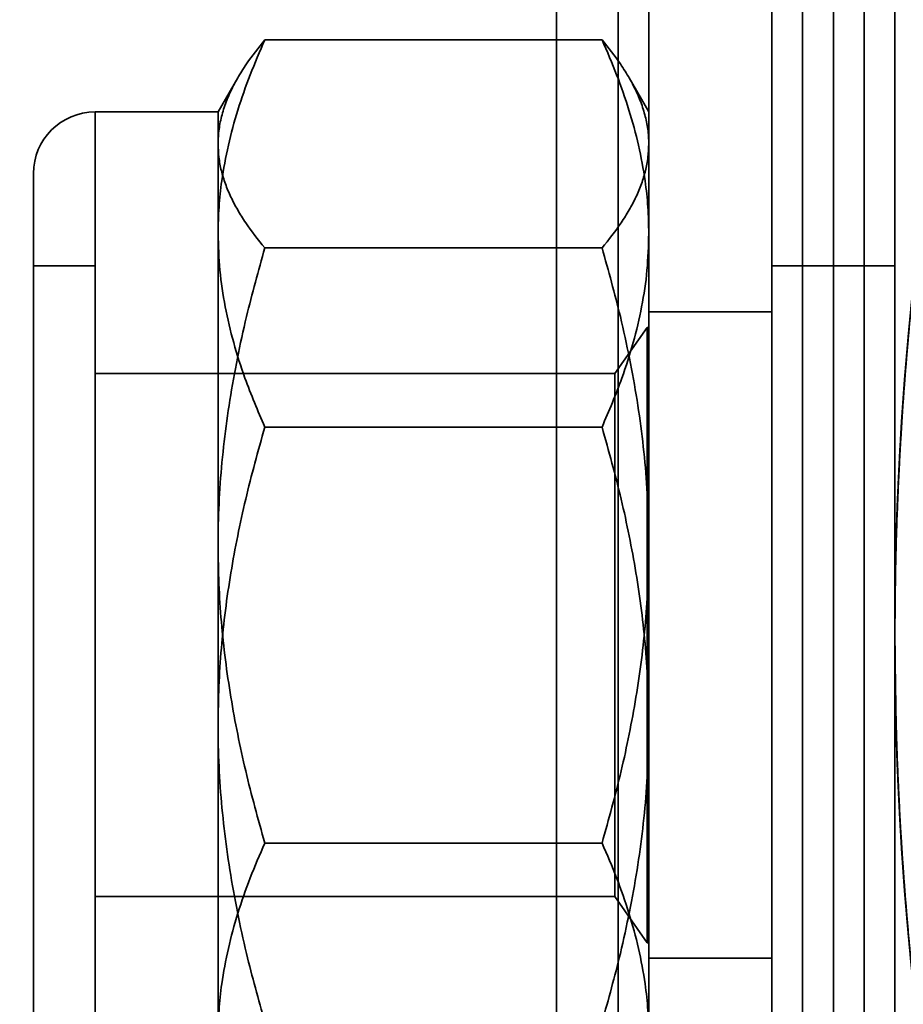
# Model space of a CAD drawing. Units: millimetres. Extents: x -4155 to 24575, y 554 to 27123.
# Drawn here: x 3456 to 3470, y 10783 to 10799 of the extents above; entities that cross this region are included whole.
import ezdxf

# ---------------------------------------------------------------- set-up
doc = ezdxf.new("R2010")
doc.units = ezdxf.units.MM

msp = doc.modelspace()

# ---------------------------------------------------------------- linework, layer by layer
at = {"color": 7, "linetype": 'Continuous', "lineweight": 35}
for p, q in [((3469.8982, 11288.9538), (3469.8982, 10788.9538)), ((3465.8982, 10770.9581), (3465.8982, 10806.9496)), ((3469.8982, 10770.9581), (3469.8982, 10806.9496)), ((3465.3982, 10772.9577), (3465.3982, 10804.9538)), ((3468.3982, 10772.9577), (3468.3982, 10804.9538)), ((3465.8982, 10773.2063), (3465.8982, 10804.7013)), ((3467.8982, 10773.2063), (3467.8982, 10804.7013)), ((3468.3982, 10804.4505), (3468.3982, 10773.4572)), ((3469.8982, 10804.4505), (3469.8982, 10773.4572)), ((3467.8982, 10773.7539), (3467.8982, 10804.1509)), ((3469.8982, 10773.7539), (3469.8982, 10804.1509)), ((3464.3982, 10773.9539), (3464.3982, 10803.9509)), ((3465.3982, 10773.9652), (3465.3982, 10803.9425)), ((3465.8982, 10773.9539), (3465.8982, 10803.9509)), ((3468.8982, 10773.9568), (3468.8982, 10803.9508)), ((3469.3982, 10773.9568), (3469.3982, 10803.9508)), ((3464.3982, 10775.4538), (3464.3982, 10802.4503)), ((3465.8982, 10776.9562), (3465.8982, 10800.9514)), ((3467.8982, 10776.9562), (3467.8982, 10800.9514)), ((3465.8982, 10798.9522), (3465.8982, 10778.9554)), ((3467.8982, 10798.9522), (3467.8982, 10778.9554)), ((3465.1391, 10798.624), (3459.6574, 10798.624)), ((3459.2182, 10798.008), (3458.8982, 10797.4538)), ((3465.8982, 10797.4538), (3465.5783, 10798.008)), ((3458.8982, 10797.4538), (3456.8982, 10797.4538)), ((3456.8982, 10780.4543), (3456.8982, 10797.453)), ((3458.8982, 10795.4792), (3458.8982, 10797.4538)), ((3465.8982, 10795.4792), (3465.8982, 10797.4538)), ((3458.8982, 10790.4083), (3458.8982, 10796.9337)), ((3465.8982, 10796.9337), (3465.8982, 10790.4083)), ((3455.8982, 10781.4539), (3455.8982, 10796.4522)), ((3458.8982, 10795.4792), (3458.8982, 10787.4993)), ((3465.8982, 10787.4993), (3465.8982, 10795.4792)), ((3465.1391, 10795.2434), (3459.6574, 10795.2434)), ((3456.8982, 10794.9538), (3455.8982, 10794.9538)), ((3455.8982, 10782.9538), (3455.8982, 10794.9538)), ((3456.8982, 10782.9538), (3456.8982, 10794.9538)), ((3469.8982, 10794.9538), (3467.8982, 10794.9538)), ((3467.8982, 10782.9538), (3467.8982, 10794.9502)), ((3469.8982, 10794.9502), (3469.8982, 10782.9538)), ((3467.8982, 10794.2038), (3465.8982, 10794.2038)), ((3465.8982, 10794.2027), (3465.8982, 10783.7041)), ((3467.8982, 10794.2027), (3467.8982, 10783.7041)), ((3465.8728, 10793.9538), (3465.3477, 10793.2038)), ((3465.8982, 10793.9538), (3465.8728, 10793.9538)), ((3465.8728, 10783.9541), (3465.8728, 10793.9536)), ((3465.8982, 10793.9536), (3465.8982, 10783.9541)), ((3465.3477, 10793.2038), (3456.8982, 10793.2038)), ((3456.8982, 10784.7057), (3456.8982, 10793.2038)), ((3465.3477, 10793.202), (3465.3477, 10784.7039)), ((3465.1391, 10792.3344), (3459.6574, 10792.3344)), ((3458.8982, 10782.4284), (3458.8982, 10790.4083)), ((3465.8982, 10790.4083), (3465.8982, 10782.4284)), ((3458.8982, 10787.4993), (3458.8982, 10780.9739)), ((3465.8982, 10780.9739), (3465.8982, 10787.4993)), ((3465.1391, 10785.5733), (3459.6574, 10785.5733)), ((3456.8982, 10784.7038), (3465.3477, 10784.7038)), ((3465.3477, 10784.7038), (3465.8728, 10783.9538)), ((3465.8728, 10783.9538), (3465.8982, 10783.9538)), ((3465.8982, 10783.7038), (3467.8982, 10783.7038))]:
    msp.add_line(p, q, dxfattribs=at)
msp.add_circle((3523.8982, 10788.9538), 54, dxfattribs=at)
msp.add_circle((3523.8982, 10788.9538), 54, dxfattribs=at)
msp.add_circle((3523.8982, 10788.9538), 54, dxfattribs=at)
msp.add_circle((3523.8982, 10788.9538), 54, dxfattribs=at)
for centre, radius, start, end in [((3465.8982, 10788.9538), 18, 90, 163.01449), ((3465.8982, 10788.9538), 15, 91.91021, 268.08979), ((3456.8982, 10796.4538), 1, 90, 180)]:
    msp.add_arc(centre, radius, start, end, dxfattribs=at)
for points, knots in [([(3458.8982, 10796.9337), (3458.8991, 10796.9738), (3458.9016, 10797.093), (3458.9298, 10797.2913), (3458.9933, 10797.5283), (3459.0873, 10797.7646), (3459.2096, 10798.0001), (3459.389, 10798.2877), (3459.554, 10798.4944), (3459.6574, 10798.624)], [0, 0, 0, 0, 0.0700475, 0.2084302, 0.3468166, 0.4860509, 0.6252915, 0.7650457, 1, 1, 1, 1]), ([(3458.8982, 10795.4792), (3458.9012, 10795.6219), (3458.907, 10795.9075), (3458.9595, 10796.3859), (3459.057, 10796.9128), (3459.214, 10797.4873), (3459.4125, 10798.0585), (3459.5758, 10798.4355), (3459.6574, 10798.624)], [0, 0, 0, 0, 0.134064, 0.2683987, 0.4503878, 0.6323945, 0.8161891, 1, 1, 1, 1]), ([(3465.8982, 10795.4792), (3465.8953, 10795.6219), (3465.8895, 10795.9075), (3465.837, 10796.3859), (3465.7395, 10796.9128), (3465.5824, 10797.4873), (3465.384, 10798.0585), (3465.2207, 10798.4355), (3465.1391, 10798.624)], [0, 0, 0, 0, 0.134064, 0.2683987, 0.4503878, 0.6323945, 0.8161891, 1, 1, 1, 1]), ([(3465.8982, 10796.9337), (3465.8974, 10796.9738), (3465.8949, 10797.093), (3465.8667, 10797.2913), (3465.8032, 10797.5283), (3465.7092, 10797.7646), (3465.5869, 10798.0001), (3465.4075, 10798.2877), (3465.2425, 10798.4944), (3465.1391, 10798.624)], [0, 0, 0, 0, 0.0700475, 0.2084302, 0.3468166, 0.4860509, 0.6252915, 0.7650457, 1, 1, 1, 1]), ([(3459.6574, 10795.2434), (3459.5488, 10795.3799), (3459.3856, 10795.5847), (3459.2136, 10795.8619), (3459.1024, 10796.0723), (3459.0132, 10796.285), (3458.9478, 10796.5001), (3458.9061, 10796.7165), (3458.9009, 10796.8613), (3458.8982, 10796.9337)], [0, 0, 0, 0, 0.2472349, 0.3712835, 0.4953283, 0.6210921, 0.7468522, 0.8734269, 1, 1, 1, 1]), ([(3465.1391, 10795.2434), (3465.2477, 10795.3799), (3465.4109, 10795.5847), (3465.5829, 10795.8619), (3465.6941, 10796.0723), (3465.7833, 10796.285), (3465.8487, 10796.5001), (3465.8904, 10796.7165), (3465.8956, 10796.8613), (3465.8982, 10796.9337)], [0, 0, 0, 0, 0.2472349, 0.3712835, 0.4953283, 0.6210921, 0.7468522, 0.8734269, 1, 1, 1, 1]), ([(3459.6574, 10792.3344), (3459.5448, 10792.5984), (3459.3514, 10793.0518), (3459.1442, 10793.7054), (3459.0055, 10794.2901), (3458.9154, 10794.8822), (3458.904, 10795.28), (3458.8982, 10795.4792)], [0, 0, 0, 0, 0.2571667, 0.4415087, 0.6263143, 0.81281, 1, 1, 1, 1]), ([(3465.1391, 10792.3344), (3465.2517, 10792.5984), (3465.4451, 10793.0518), (3465.6523, 10793.7054), (3465.791, 10794.2901), (3465.8811, 10794.8822), (3465.8925, 10795.28), (3465.8982, 10795.4792)], [0, 0, 0, 0, 0.2571667, 0.4415087, 0.6263143, 0.81281, 1, 1, 1, 1]), ([(3458.8982, 10790.4083), (3458.8991, 10790.523), (3458.9015, 10790.861), (3458.9293, 10791.4248), (3458.9921, 10792.0981), (3459.0856, 10792.7752), (3459.2082, 10793.4522), (3459.3884, 10794.2794), (3459.554, 10794.8727), (3459.6574, 10795.2434)], [0, 0, 0, 0, 0.0700474, 0.2065608, 0.3448412, 0.4831268, 0.624083, 0.7650458, 1, 1, 1, 1]), ([(3465.8982, 10790.4083), (3465.8974, 10790.523), (3465.895, 10790.861), (3465.8672, 10791.4248), (3465.8044, 10792.0981), (3465.7109, 10792.7752), (3465.5883, 10793.4522), (3465.4081, 10794.2794), (3465.2425, 10794.8727), (3465.1391, 10795.2434)], [0, 0, 0, 0, 0.07004743, 0.20656078, 0.34484117, 0.48312678, 0.62408303, 0.7650458, 1, 1, 1, 1]), ([(3470.1791, 10783.4538), (3470.1727, 10783.5143), (3470.16, 10783.6353), (3470.0715, 10784.5779), (3469.973, 10785.9685), (3469.902, 10787.7099), (3469.8911, 10789.5866), (3469.9443, 10791.3886), (3470.0385, 10792.9179), (3470.1331, 10794.0057), (3470.1864, 10794.5247), (3470.1748, 10794.4159), (3470.1039, 10793.6961), (3470.0045, 10792.4448), (3469.9199, 10790.7975), (3469.8873, 10788.9419), (3469.9206, 10787.0928), (3470.0054, 10785.4513), (3470.104, 10784.2089), (3470.1693, 10783.548), (3470.1763, 10783.4806), (3470.1791, 10783.4538)], [0, 0, 0, 0, 0.0534988, 0.1069908, 0.1606576, 0.2144395, 0.2680322, 0.3214282, 0.3749235, 0.4286608, 0.4824074, 0.5359127, 0.5893036, 0.6428845, 0.6966638, 0.7503413, 0.8037768, 0.8572062, 0.9108734, 0.9646554, 1, 1, 1, 1]), ([(3469.8982, 10788.9538), (3469.9046, 10788.3371), (3469.9172, 10787.1038), (3470.0054, 10785.4612), (3470.1039, 10784.2082), (3470.1753, 10783.4882), (3470.1862, 10783.385), (3470.1328, 10783.906), (3470.0384, 10784.9914), (3469.9439, 10786.5247), (3469.8909, 10788.3338), (3469.9025, 10790.2092), (3469.9731, 10791.9404), (3470.0724, 10793.3391), (3470.1573, 10794.2475), (3470.1901, 10794.5588), (3470.1566, 10794.24), (3470.0716, 10793.3304), (3469.9729, 10791.929), (3469.9079, 10790.3841), (3469.901, 10789.36), (3469.8982, 10788.9538)], [0, 0, 0, 0, 0.0534996, 0.1069925, 0.1606583, 0.2144405, 0.2680338, 0.3214272, 0.3749218, 0.4286601, 0.4824057, 0.5359117, 0.5893051, 0.6428856, 0.6966645, 0.750343, 0.8037768, 0.8572043, 0.9108725, 0.9646542, 1, 1, 1, 1]), ([(3459.6574, 10792.3344), (3459.5488, 10791.9441), (3459.3856, 10791.3581), (3459.2136, 10790.5653), (3459.1024, 10789.9634), (3459.0132, 10789.355), (3458.9478, 10788.7396), (3458.9061, 10788.1207), (3458.9009, 10787.7064), (3458.8982, 10787.4993)], [0, 0, 0, 0, 0.2472349, 0.3712835, 0.4953283, 0.6210921, 0.7468522, 0.8734269, 1, 1, 1, 1]), ([(3465.1391, 10792.3344), (3465.2477, 10791.9441), (3465.4109, 10791.3581), (3465.5829, 10790.5653), (3465.6941, 10789.9634), (3465.7833, 10789.355), (3465.8487, 10788.7396), (3465.8904, 10788.1207), (3465.8956, 10787.7064), (3465.8982, 10787.4993)], [0, 0, 0, 0, 0.24723486, 0.37128351, 0.49532826, 0.62109212, 0.7468522, 0.87342692, 1, 1, 1, 1]), ([(3459.6574, 10785.5733), (3459.5488, 10785.9635), (3459.3856, 10786.5495), (3459.2136, 10787.3423), (3459.1024, 10787.9443), (3459.0132, 10788.5526), (3458.9478, 10789.1681), (3458.9061, 10789.787), (3458.9009, 10790.2012), (3458.8982, 10790.4083)], [0, 0, 0, 0, 0.24723486, 0.37128351, 0.49532826, 0.62109212, 0.7468522, 0.87342692, 1, 1, 1, 1]), ([(3465.1391, 10785.5733), (3465.2477, 10785.9635), (3465.4109, 10786.5495), (3465.5829, 10787.3423), (3465.6941, 10787.9443), (3465.7833, 10788.5526), (3465.8487, 10789.1681), (3465.8904, 10789.787), (3465.8956, 10790.2012), (3465.8982, 10790.4083)], [0, 0, 0, 0, 0.2472349, 0.3712835, 0.4953283, 0.6210921, 0.7468522, 0.8734269, 1, 1, 1, 1]), ([(3458.8982, 10787.4993), (3458.8991, 10787.3847), (3458.9015, 10787.0467), (3458.9293, 10786.4828), (3458.9921, 10785.8096), (3459.0856, 10785.1324), (3459.2082, 10784.4554), (3459.3884, 10783.6282), (3459.554, 10783.035), (3459.6574, 10782.6642)], [0, 0, 0, 0, 0.0700474, 0.2065608, 0.3448412, 0.4831268, 0.624083, 0.7650458, 1, 1, 1, 1]), ([(3465.8982, 10787.4993), (3465.8974, 10787.3847), (3465.895, 10787.0467), (3465.8672, 10786.4828), (3465.8044, 10785.8096), (3465.7109, 10785.1324), (3465.5883, 10784.4554), (3465.4081, 10783.6282), (3465.2425, 10783.035), (3465.1391, 10782.6642)], [0, 0, 0, 0, 0.0700474, 0.2065608, 0.3448412, 0.4831268, 0.624083, 0.7650458, 1, 1, 1, 1]), ([(3458.8982, 10782.4284), (3458.9012, 10782.5711), (3458.907, 10782.8568), (3458.9595, 10783.3352), (3459.057, 10783.8621), (3459.214, 10784.4365), (3459.4125, 10785.0077), (3459.5758, 10785.3847), (3459.6574, 10785.5733)], [0, 0, 0, 0, 0.134064, 0.2683987, 0.4503878, 0.6323945, 0.8161891, 1, 1, 1, 1]), ([(3465.8982, 10782.4284), (3465.8953, 10782.5711), (3465.8895, 10782.8568), (3465.837, 10783.3352), (3465.7395, 10783.8621), (3465.5824, 10784.4365), (3465.384, 10785.0077), (3465.2207, 10785.3847), (3465.1391, 10785.5733)], [0, 0, 0, 0, 0.13406395, 0.26839869, 0.4503878, 0.63239449, 0.81618905, 1, 1, 1, 1])]:
    msp.add_open_spline(points, degree=3, knots=knots, dxfattribs=at)

doc.saveas('drawing.dxf')
